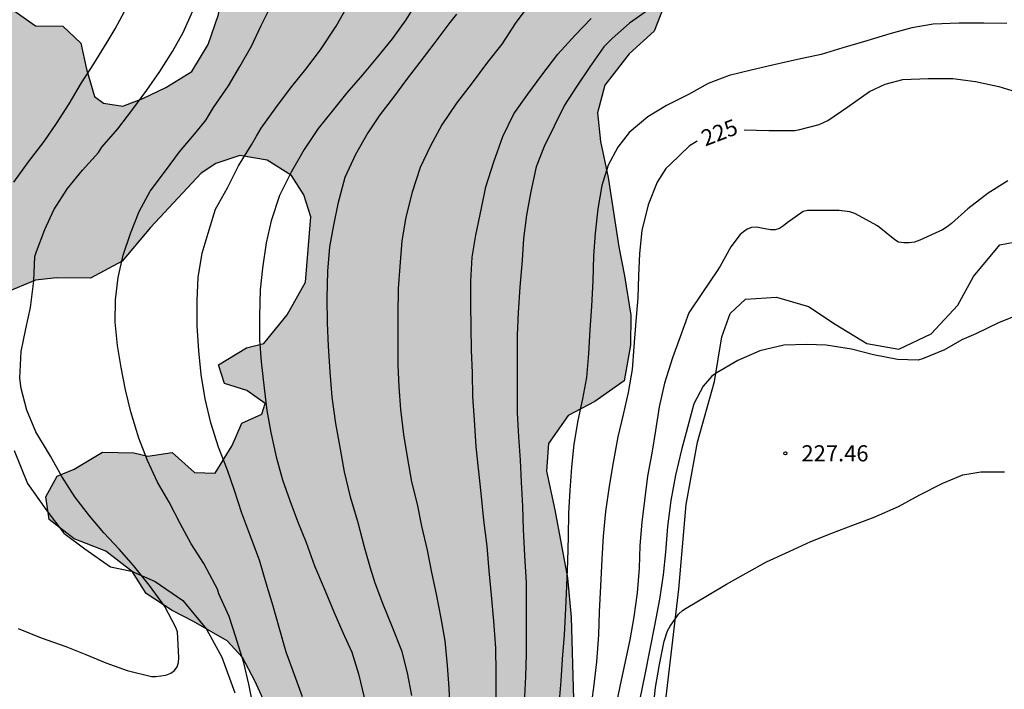
# Model space of a CAD drawing. Units: metres. Extents: x 578894 to 579245, y 4796040 to 4796291.
# Drawn here: x 579016 to 579062, y 4796139 to 4796170 of the extents above; entities that cross this region are included whole.
import ezdxf

# ---------------------------------------------------------------- set-up
doc = ezdxf.new("R2010")
doc.units = ezdxf.units.M
for name, color, linetype in [('020104', 34, 'Continuous'), ('020204', 9, 'Continuous'), ('020307', 24, 'Continuous'), ('020308', 9, 'Continuous'), ('070104', 3, 'Continuous'), ('100106', 63, 'Continuous'), ('990504', 63, 'Continuous')]:
    doc.layers.add(name, color=color, linetype=linetype)
doc.layers.add('020105', color=24, linetype='Continuous', lineweight=30)
doc.styles.add('ARIAL', font='ARIAL.TTF', dxfattribs={"height": 1})
doc.styles.add('ARIALI', font='ARIALI.TTF', dxfattribs={"height": 1})

# ---------------------------------------------------------------- blocks, each defined once
blk = doc.blocks.new('COTAPU')
blk.add_circle((0, 0), 0.075)

msp = doc.modelspace()

# ---------------------------------------------------------------- hatches: boundary and pattern name
at = {"layer": '990504'}
h = msp.add_hatch(color=256, dxfattribs=at)
h.paths.add_polyline_path([(579124.939, 4796290.235), (579124.405, 4796289.176), (579122.979, 4796286.852), (579121.131, 4796285.668), (579118.185, 4796284.366), (579117.109, 4796283.446), (579116.935, 4796281.349), (579116.635, 4796280.019), (579116.615, 4796278.011), (579117.745, 4796276.103), (579121.121, 4796275.195), (579121.251, 4796273.289), (579120.001, 4796271.317), (579119.011, 4796269.873), (579119.015, 4796267.923), (579121.35, 4796266.793), (579125.05, 4796266.385), (579127.052, 4796266.519), (579129.45, 4796267.073), (579130.876, 4796267.601), (579134.154, 4796269.425), (579136.206, 4796270.394), (579138.628, 4796270.908), (579140.722, 4796270.5), (579142.28, 4796269.008), (579141.946, 4796266.976), (579141.9, 4796265.264), (579143.492, 4796264.122), (579144.642, 4796263.428), (579145.946, 4796262.048), (579147.31, 4796260.122), (579148.461, 4796257.933), (579150.015, 4796255.861), (579150.235, 4796253.789), (579148.661, 4796252.371), (579146.969, 4796251.441), (579147.015, 4796250.111), (579148.865, 4796250.245), (579150.743, 4796251.145), (579153.497, 4796250.423), (579158.937, 4796250.858), (579161.579, 4796251), (579164.241, 4796249.014), (579167.213, 4796247.61), (579169.749, 4796247.606), (579171.981, 4796249.03), (579173.035, 4796250.582), (579173.011, 4796253.512), (579172.431, 4796255.386), (579171.815, 4796257.836), (579170.903, 4796260.03), (579170.325, 4796261.964), (579170.195, 4796264.094), (579170.793, 4796266.078), (579171.709, 4796267.784), (579173.423, 4796268.65), (579175.075, 4796269.208), (579177.003, 4796269.502), (579178.517, 4796269.08), (579179.353, 4796268.124), (579179.625, 4796266.952), (579180.629, 4796264.812), (579182.583, 4796262.892), (579184.015, 4796260.83), (579183.369, 4796259.112), (579184.678, 4796257.974), (579187.5, 4796256.234), (579190.568, 4796254.642), (579196.162, 4796252.476), (579198.088, 4796251.528), (579199.942, 4796250.054), (579200.156, 4796248.144), (579198.078, 4796246.786), (579196.028, 4796246.948), (579194.77, 4796247.188), (579192.05, 4796247.062), (579190.348, 4796245.396), (579190.148, 4796243.206), (579191.178, 4796241.658), (579192.422, 4796240.734), (579193.096, 4796240.02), (579193.73, 4796237.82), (579193.736, 4796235.096), (579193.142, 4796231.894), (579192.516, 4796229.088), (579192.792, 4796226.082), (579192.859, 4796222.779), (579191.935, 4796219.599), (579190.179, 4796216.685), (579187.925, 4796215.929), (579185.682, 4796217.075), (579183.864, 4796218.795), (579183.548, 4796219.543), (579184.022, 4796221.615), (579186.868, 4796225.555), (579187.212, 4796228.029), (579187.29, 4796230.442), (579187.642, 4796234.57), (579187.76, 4796236.436), (579188.124, 4796239.228), (579188.242, 4796242.764), (579188.242, 4796245.898), (579188.122, 4796247.778), (579187.98, 4796248.816), (579187.118, 4796250.772), (579186.052, 4796252.366), (579183.888, 4796253.842), (579181.812, 4796254.172), (579180.193, 4796253.9), (579179.031, 4796252.39), (579178.65, 4796250.614), (579177.468, 4796248.508), (579175.409, 4796247.68), (579173.817, 4796246.826), (579171.977, 4796245.078), (579169.911, 4796244.662), (579168.793, 4796244.662), (579166.921, 4796245.168), (579163.193, 4796247.706), (579161.429, 4796248.105), (579159.847, 4796247.957), (579158.163, 4796247.181), (579156.787, 4796246.251), (579154.021, 4796242.915), (579152.705, 4796241.537), (579151.061, 4796239.725), (579149.113, 4796238.387), (579147.027, 4796238.659), (579146.415, 4796240.233), (579146.319, 4796242.161), (579144.973, 4796243.575), (579143.491, 4796243.605), (579142.357, 4796243.909), (579140.591, 4796244.277), (579139.291, 4796243.839), (579138.369, 4796243.043), (579136.953, 4796242.739), (579135.27, 4796242.861), (579133.89, 4796242.847), (579132.9, 4796242.915), (579131.56, 4796243.869), (579130.808, 4796245.161), (579130.726, 4796246.559), (579130.576, 4796248.041), (579131.078, 4796249.495), (579132.712, 4796251.015), (579133.724, 4796252.133), (579134.076, 4796253.415), (579132.662, 4796254.275), (579130.804, 4796254.569), (579128.988, 4796254.673), (579127.134, 4796254.659), (579123.886, 4796255.191), (579121.976, 4796255.797), (579120.242, 4796256.243), (579118.376, 4796256.541), (579116.618, 4796256.557), (579113.726, 4796254.779), (579111.664, 4796254.515), (579110.223, 4796254.591), (579108.339, 4796255.389), (579107.109, 4796256.841), (579106.253, 4796258.537), (579105.945, 4796259.937), (579104.749, 4796261.199), (579102.891, 4796261.279), (579101.365, 4796261.093), (579100.119, 4796261.535), (579100.141, 4796264.423), (579098.789, 4796265.533), (579097.227, 4796265.045), (579095.385, 4796263.767), (579095.195, 4796261.906), (579097.779, 4796258.886), (579097.163, 4796257.83), (579096.473, 4796256.166), (579096.933, 4796254.234), (579096.659, 4796252.386), (579094.339, 4796251.334), (579092.263, 4796251.838), (579090.497, 4796251.178), (579088.519, 4796250.092), (579086.445, 4796249.384), (579084.923, 4796250.63), (579084.395, 4796252.538), (579084.415, 4796254.996), (579085.273, 4796257.788), (579085.773, 4796259.976), (579087.425, 4796261.654), (579089.159, 4796262.344), (579091.145, 4796263.014), (579093.453, 4796264.6), (579095.391, 4796266.395), (579100.155, 4796268.677), (579102.001, 4796269.257), (579103.817, 4796269.051), (579105.555, 4796268.227), (579107.257, 4796266.801), (579108.633, 4796265.241), (579110.513, 4796264.693), (579111.983, 4796265.439), (579112.189, 4796267.059), (579111.483, 4796269.051), (579110.553, 4796270.877), (579109.299, 4796273.185), (579108.709, 4796275.429), (579109.759, 4796277.573), (579110.315, 4796280.057), (579109.801, 4796282.265), (579108.893, 4796284.199), (579108.181, 4796285.493), (579106.931, 4796286.577), (579105.395, 4796287.641), (579104.567, 4796287.747), (579102.385, 4796288.151), (579100.639, 4796287.819), (579098.57, 4796287.015), (579096.428, 4796287.301), (579094.19, 4796287.939), (579092.02, 4796287.589), (579090.162, 4796286.255), (579089.126, 4796284.833), (579087.872, 4796283.577), (579086.328, 4796282.505), (579084.888, 4796281.001), (579084.392, 4796280.653), (579082.154, 4796278.327), (579081.104, 4796276.701), (579079.624, 4796275.386), (579078.268, 4796275.096), (579078.332, 4796276.304), (579079.3, 4796277.845), (579081.034, 4796279.441), (579082.524, 4796280.877), (579083.44, 4796282.101), (579083.792, 4796283.665), (579082.298, 4796284.881), (579080.356, 4796284.701), (579078.322, 4796284.239), (579077.826, 4796284.201), (579074.172, 4796283.363), (579072.18, 4796282.815), (579070.316, 4796281.95), (579068.83, 4796281.156), (579065.132, 4796278.396), (579062.876, 4796277.53), (579060.932, 4796277.402), (579059.642, 4796276.204), (579059.17, 4796275.102), (579059.604, 4796273.298), (579060.254, 4796271.524), (579060.006, 4796270.02), (579058.394, 4796269.284), (579056.756, 4796270.05), (579055.498, 4796271.164), (579053.576, 4796272.262), (579051.431, 4796272.678), (579049.371, 4796272.92), (579047.031, 4796272.9), (579045.115, 4796272.568), (579043.635, 4796272.128), (579042.839, 4796271.056), (579043.051, 4796269.934), (579044.171, 4796269.064), (579044.383, 4796268.118), (579043.075, 4796266.937), (579041.071, 4796265.697), (579037.465, 4796263.153), (579033.881, 4796260.359), (579032.791, 4796259.105), (579032.797, 4796257.497), (579033.657, 4796256.461), (579035.265, 4796255.485), (579036.751, 4796254.865), (579037.457, 4796254.065), (579037.125, 4796252.929), (579035.119, 4796251.991), (579033.333, 4796251.495), (579031.635, 4796251.353), (579029.867, 4796251.359), (579028.519, 4796251.459), (579026.437, 4796252.439), (579024.247, 4796254.595), (579022.821, 4796256.491), (579023.099, 4796258.501), (579027.869, 4796261.101), (579030.575, 4796262.795), (579032.241, 4796264.713), (579032.345, 4796266.371), (579030.639, 4796267.677), (579029.115, 4796267.771), (579027.973, 4796267.563), (579025.993, 4796266.739), (579023.883, 4796265.553), (579021.753, 4796265.081), (579020.593, 4796265.003), (579018.629, 4796264.325), (579016.941, 4796262.653), (579015.199, 4796261.393), (579014.549, 4796259.817), (579014.569, 4796258.087), (579012.971, 4796257.131), (579011.037, 4796257.353), (579008.953, 4796257.734), (579007.027, 4796257.038), (579005.492, 4796255.63), (579003.936, 4796254.786), (579002.072, 4796254.802), (579000.648, 4796255.822), (578998.834, 4796256.81), (578996.884, 4796256.754), (578995.368, 4796255.372), (578994.402, 4796253.398), (578994.332, 4796251.706), (578994.724, 4796250.288), (578995.344, 4796248.542), (578995.644, 4796247.348), (578995.762, 4796246.142), (578995.476, 4796244.334), (578994.488, 4796243.186), (578993.072, 4796242.288), (578991.576, 4796241.462), (578990.656, 4796240.362), (578990.586, 4796238.704), (578991.838, 4796237.794), (578993.707, 4796238.06), (578995.505, 4796238.802), (578997.841, 4796239.886), (578999.811, 4796240.594), (579002.531, 4796241.25), (579004.953, 4796240.932), (579005.537, 4796239.626), (579003.933, 4796238.076), (579001.619, 4796236.922), (578999.681, 4796236.01), (578998.085, 4796234.656), (578996.209, 4796233.686), (578994.789, 4796232.193), (578993.999, 4796230.569), (578993.861, 4796227.855), (578994.653, 4796226.545), (578995.831, 4796224.813), (578996.219, 4796222.403), (578997.589, 4796220.091), (578998.871, 4796218.187), (578999.773, 4796215.943), (579000.681, 4796213.845), (579002.285, 4796212.081), (579007.396, 4796209.731), (579009.772, 4796208.373), (579012.418, 4796207.337), (579014.716, 4796206.539), (579016.768, 4796206.455), (579018.764, 4796206.627), (579020.734, 4796205.893), (579022.016, 4796204.275), (579022.94, 4796203.029), (579022.792, 4796201.213), (579021.79, 4796199.945), (579022.566, 4796198.031), (579024.322, 4796197.797), (579026.312, 4796197.893), (579028.208, 4796196.295), (579029.731, 4796193.957), (579031.095, 4796191.557), (579032.681, 4796189.549), (579033.113, 4796187.535), (579031.765, 4796186.301), (579029.909, 4796186.113), (579027.877, 4796187.463), (579026.977, 4796188.719), (579026.977, 4796190.767), (579027.602, 4796192.287), (579026.92, 4796193.881), (579025.276, 4796194.587), (579023.422, 4796195.527), (579022.01, 4796196.173), (579021.42, 4796196.291), (579019.698, 4796197.289), (579018.268, 4796197.829), (579016.864, 4796198.519), (579013.392, 4796200.889), (579011.666, 4796201.781), (579009.646, 4796202.447), (579007.742, 4796202.257), (579006.344, 4796200.819), (579006.094, 4796199.153), (579006.752, 4796197.589), (579007.51, 4796196.317), (579008.782, 4796194.497), (579010.698, 4796193.465), (579011.62, 4796192.279), (579012.05, 4796190.163), (579012.096, 4796188.489), (579011.666, 4796187.523), (579010.492, 4796187.151), (579009.06, 4796186.928), (579008.036, 4796186.2), (579007.398, 4796184.726), (579007.612, 4796183.584), (579008.306, 4796182.138), (579008.994, 4796181.416), (579010.272, 4796180.792), (579011.324, 4796180.65), (579013.23, 4796180.22), (579015.246, 4796179.348), (579017.246, 4796178.678), (579021.247, 4796177.122), (579023.087, 4796176.226), (579024.267, 4796174.842), (579025.275, 4796173.378), (579025.699, 4796171.926), (579025.507, 4796170.524), (579025.027, 4796169.124), (579024.259, 4796167.866), (579023.053, 4796167.13), (579021.981, 4796166.606), (579021.059, 4796166.248), (579020.147, 4796166.394), (579019.725, 4796166.704), (579019.359, 4796167.972), (579019.103, 4796169.186), (579018.265, 4796169.972), (579016.985, 4796170), (579016.031, 4796170.666), (579015.547, 4796172.156), (579016.057, 4796174.956), (579015.772, 4796176.294), (579014.958, 4796176.82), (579013.802, 4796177.1), (579012.326, 4796177.33), (579009.318, 4796178.096), (579008.188, 4796178.106), (579007.254, 4796177.744), (579006.92, 4796177.252), (579006.37, 4796175.948), (579006.194, 4796174.89), (579006.124, 4796172.964), (579006.256, 4796170.89), (579007.038, 4796168.854), (579008.028, 4796166.996), (579009.103, 4796165.162), (579010.275, 4796163.606), (579011.701, 4796162.604), (579012.935, 4796162.158), (579014.585, 4796161.47), (579014.855, 4796160.566), (579014.445, 4796159.49), (579014.477, 4796158.672), (579014.757, 4796157.968), (579015.577, 4796157.564), (579016.987, 4796158.16), (579017.963, 4796158.268), (579019.553, 4796158.252), (579021.019, 4796159.044), (579022.345, 4796160.602), (579024.693, 4796163.132), (579025.383, 4796163.588), (579026.507, 4796163.96), (579027.771, 4796163.744), (579028.901, 4796163.024), (579029.487, 4796162.132), (579029.811, 4796161.1), (579029.553, 4796158.068), (579028.707, 4796156.548), (579027.613, 4796155.202), (579026.809, 4796154.998), (579025.499, 4796154.218), (579025.779, 4796153.348), (579026.825, 4796153.018), (579027.673, 4796152.414), (579027.527, 4796151.91), (579026.595, 4796151.496), (579026.145, 4796150.462), (579025.359, 4796149.168), (579024.383, 4796149.204), (579023.345, 4796150.126), (579022.219, 4796149.968), (579021.559, 4796150.112), (579020.107, 4796150.148), (579018.779, 4796149.354), (579017.997, 4796149.032), (579017.473, 4796148.066), (579017.623, 4796147.006), (579018.793, 4796146.11), (579020.257, 4796145.538), (579021.509, 4796144.584), (579022.137, 4796143.576), (579023.347, 4796142.774), (579024.347, 4796142.272), (579025.914, 4796141.36), (579026.618, 4796140.59), (579027.206, 4796139.5), (579027.804, 4796138.161), (579027.538, 4796136.715), (579027.664, 4796135.449), (579028.174, 4796134.187), (579028.52, 4796133.083), (579027.848, 4796132.303), (579025.814, 4796130.569), (579025.37, 4796129.277), (579025.254, 4796125.801), (579025.28, 4796124.451), (579025.358, 4796123.087), (579025.808, 4796121.701), (579025.954, 4796120.719), (579025.91, 4796120.259), (579025.682, 4796119.135), (579025.658, 4796118.085), (579025.548, 4796116.867), (579025.058, 4796115.921), (579024.176, 4796115.295), (579022.42, 4796114.833), (579021.164, 4796114.885), (579018.336, 4796115.463), (579016.956, 4796115.559), (579015.584, 4796115.535), (579014.224, 4796115.429), (579012.804, 4796114.903), (579011.57, 4796114.07), (579010.514, 4796112.94), (579008.81, 4796110.692), (579008.004, 4796109.554), (579006.972, 4796108.648), (579005.912, 4796107.842), (579005.432, 4796106.76), (579005.434, 4796105.268), (579005.85, 4796104.082), (579006.734, 4796103.424), (579007.924, 4796103.092), (579008.796, 4796103), (579009.998, 4796102.664), (579010.79, 4796101.73), (579010.784, 4796100.562), (579011.126, 4796099.418), (579011.922, 4796098.508), (579013.17, 4796097.828), (579014.31, 4796097.472), (579015.364, 4796096.904), (579015.758, 4796096.24), (579015.754, 4796095.374), (579017.034, 4796094.452), (579018.194, 4796093.876), (579019.674, 4796093.654), (579021.084, 4796093.588), (579022.51, 4796093.692), (579025.383, 4796094.746), (579027.869, 4796095.75), (579031.003, 4796096.212), (579033.075, 4796096.74), (579036.043, 4796098.187), (579036.921, 4796098.505), (579037.837, 4796098.277), (579038.067, 4796097.809), (579038.429, 4796096.889), (579038.417, 4796095.723), (579039.447, 4796094.641), (579040.825, 4796093.865), (579041.975, 4796093.315), (579043.565, 4796093.239), (579044.907, 4796093.377), (579046.303, 4796094.175), (579047.057, 4796095.403), (579047.225, 4796097.015), (579046.971, 4796098.813), (579046.091, 4796100.371), (579045.739, 4796101.135), (579044.611, 4796102.195), (579043.849, 4796103.695), (579043.277, 4796105.179), (579043.039, 4796106.735), (579042.775, 4796109.497), (579042.529, 4796111.461), (579042.101, 4796113.517), (579041.445, 4796115.449), (579040.914, 4796117.853), (579041.002, 4796123.307), (579041.184, 4796125.695), (579041.466, 4796128.111), (579041.658, 4796130.566), (579041.72, 4796134.626), (579041.99, 4796136.688), (579042.032, 4796138.652), (579041.936, 4796142.466), (579041.762, 4796144.302), (579041.166, 4796147.468), (579040.774, 4796149.27), (579040.88, 4796150.554), (579041.786, 4796151.858), (579043.03, 4796152.514), (579044.394, 4796153.47), (579044.698, 4796155.124), (579044.712, 4796156.52), (579044.418, 4796158.352), (579044.15, 4796159.71), (579043.654, 4796162.941), (579043.296, 4796164.605), (579043.161, 4796165.949), (579043.495, 4796167.233), (579044.629, 4796168.693), (579045.793, 4796169.745), (579046.487, 4796171.551), (579046.139, 4796173.033), (579044.587, 4796174.539), (579042.651, 4796175.563), (579040.481, 4796177.113), (579039.019, 4796179.021), (579039.223, 4796181.401), (579040.571, 4796183.421), (579042.737, 4796185.261), (579045.235, 4796186.357), (579048.023, 4796186.347), (579050.261, 4796185.475), (579052.313, 4796184.545), (579054.143, 4796184.701), (579054.989, 4796185.567), (579056.589, 4796187.454), (579057.237, 4796188.892), (579057.345, 4796190.33), (579057.871, 4796191.562), (579058.913, 4796192.936), (579060.501, 4796193.074), (579062.447, 4796192.832), (579064.05, 4796193.16), (579065.37, 4796193.846), (579066.648, 4796193.922), (579067.268, 4796192.862), (579067.264, 4796190.506), (579066.456, 4796188.942), (579064.706, 4796187.508), (579062.67, 4796186.086), (579060.614, 4796184.74), (579058.528, 4796183.167), (579056.996, 4796179.655), (579056.282, 4796178.151), (579055.706, 4796176.525), (579056.076, 4796175.041), (579058.004, 4796173.737), (579060.418, 4796172.203), (579062.448, 4796171.577), (579064.644, 4796170.679), (579066.35, 4796170.135), (579067.988, 4796170.041), (579069.706, 4796169.277), (579070.806, 4796168.025), (579071.876, 4796166.609), (579073.532, 4796164.813), (579075.646, 4796163.323), (579078.007, 4796162.901), (579080.149, 4796163.317), (579083.971, 4796164.167), (579085.801, 4796164.703), (579087.303, 4796165.458), (579088.833, 4796166.14), (579090.745, 4796166.594), (579092.487, 4796167.176), (579093.735, 4796168.092), (579095.229, 4796169.498), (579096.717, 4796170.992), (579097.859, 4796172.836), (579097.935, 4796174.698), (579098.555, 4796176.888), (579100.109, 4796178.5), (579102.027, 4796179.194), (579103.677, 4796180.732), (579105.041, 4796181.634), (579106.495, 4796182.082), (579107.653, 4796181.962), (579108.341, 4796181.456), (579108.441, 4796180.504), (579109.005, 4796179.386), (579111.083, 4796176.978), (579110.881, 4796175.576), (579109.431, 4796174.09), (579107.317, 4796173.186), (579105.411, 4796172.176), (579103.361, 4796170.8), (579101.509, 4796169.87), (579099.271, 4796169.404), (579097.527, 4796168.628), (579095.101, 4796165.62), (579093.641, 4796163.458), (579091.637, 4796161.03), (579089.937, 4796159.067), (579088.161, 4796157.161), (579086.455, 4796155.091), (579085.165, 4796152.821), (579083.925, 4796150.839), (579082.907, 4796148.687), (579081.761, 4796146.771), (579080.019, 4796143.151), (579079.259, 4796141.031), (579078.485, 4796139.225), (579077.625, 4796137.523), (579077.483, 4796135.98), (579078.731, 4796135.112), (579080.479, 4796134.441), (579082.459, 4796133.765), (579084.179, 4796133.261), (579086.079, 4796133.441), (579087.713, 4796134.355), (579089.353, 4796135.767), (579089.993, 4796137.225), (579090.979, 4796139.049), (579092.251, 4796140.411), (579092.883, 4796141.593), (579094.237, 4796142.797), (579095.895, 4796144.923), (579096.429, 4796146.651), (579095.387, 4796147.849), (579095.383, 4796149.055), (579096.485, 4796150.103), (579096.433, 4796151.887), (579094.199, 4796154.649), (579094.683, 4796156.155), (579096.149, 4796157.666), (579097.593, 4796158.826), (579099.311, 4796159.17), (579100.725, 4796158.72), (579102.149, 4796157.966), (579103.511, 4796157.564), (579105.265, 4796158.002), (579106.627, 4796158.488), (579107.348, 4796157.092), (579106.029, 4796155.64), (579104.153, 4796155.25), (579101.957, 4796155.346), (579100.287, 4796154.49), (579099.677, 4796152.887), (579099.675, 4796151.095), (579099.509, 4796149.339), (579100.592, 4796147.783), (579102.334, 4796148.225), (579104.238, 4796148.975), (579106.554, 4796149.632), (579108.668, 4796149.848), (579110.372, 4796150.146), (579111.97, 4796150.972), (579112.868, 4796152.612), (579112.988, 4796153.228), (579114.18, 4796154.954), (579115.634, 4796156.316), (579116.848, 4796157.6), (579117.494, 4796159.182), (579117.482, 4796160.582), (579117.222, 4796162.026), (579116.848, 4796163.088), (579117.71, 4796164.256), (579119.37, 4796164.354), (579120.624, 4796163.048), (579119.99, 4796161.65), (579119.882, 4796159.774), (579121.152, 4796158.532), (579122.634, 4796157.602), (579125.658, 4796156.864), (579127.384, 4796156.214), (579129.192, 4796155.812), (579131.07, 4796155.792), (579132.502, 4796155.926), (579134.05, 4796156.522), (579135.438, 4796157.288), (579137.204, 4796158.11), (579138.504, 4796158.548), (579140.33, 4796158.528), (579141.812, 4796158.279), (579143.497, 4796158.067), (579145.211, 4796157.529), (579146.589, 4796157.167), (579148.407, 4796157.045), (579149.925, 4796157.375), (579151.617, 4796158.943), (579153.351, 4796160.323), (579154.455, 4796161.535), (579156.143, 4796162.639), (579157.267, 4796163.469), (579159.401, 4796165.383), (579159.655, 4796165.883), (579159.731, 4796167.093), (579160.035, 4796168.657), (579160.585, 4796169.141), (579161.389, 4796170.381), (579162.471, 4796171.247), (579163.635, 4796172.059), (579164.765, 4796173.925), (579165.559, 4796175.586), (579165.855, 4796177.462), (579165.847, 4796178.912), (579165.671, 4796180.494), (579165.069, 4796181.868), (579164.027, 4796183.594), (579161.742, 4796186.352), (579162.394, 4796187.888), (579163.992, 4796188.91), (579165.78, 4796188.962), (579167.733, 4796189.546), (579169.469, 4796190.618), (579171.215, 4796191.32), (579172.905, 4796191.64), (579174.395, 4796191.426), (579175.281, 4796190.494), (579176.381, 4796189.096), (579177.035, 4796187.814), (579176.497, 4796186.614), (579175.045, 4796184.942), (579173.559, 4796183.992), (579171.767, 4796183.194), (579170.049, 4796182.08), (579168.983, 4796180.75), (579168.777, 4796179.158), (579169.021, 4796177.618), (579170.311, 4796176.036), (579171.621, 4796175.004), (579173.253, 4796174.128), (579174.697, 4796173.43), (579176.779, 4796172.3), (579178.747, 4796170.882), (579179.787, 4796169.65), (579180.215, 4796168.436), (579179.477, 4796167.344), (579177.721, 4796167.344), (579175.883, 4796167.938), (579173.921, 4796168.067), (579171.737, 4796167.455), (579169.483, 4796166.889), (579165.595, 4796166.061), (579163.519, 4796165.771), (579162.265, 4796165.261), (579160.537, 4796163.911), (579159.485, 4796162.311), (579158.811, 4796160.393), (579157.233, 4796159.653), (579156.051, 4796158.839), (579155.919, 4796156.659), (579157.313, 4796154.837), (579159.783, 4796154.705), (579161.643, 4796154.931), (579162.845, 4796154.493), (579162.819, 4796153.169), (579163.403, 4796150.359), (579165.355, 4796148.641), (579167.017, 4796147.949), (579169.375, 4796147.735), (579171.198, 4796147.411), (579173.274, 4796146.335), (579174.666, 4796144.913), (579175.294, 4796143.479), (579176.79, 4796142.633), (579178.886, 4796143.911), (579180.64, 4796145.689), (579183.064, 4796146.881), (579185.662, 4796146.855), (579187.644, 4796146.163), (579189.654, 4796144.639), (579192.45, 4796143.121), (579193.464, 4796141.463), (579191.552, 4796140.117), (579189.5, 4796139.487), (579187.688, 4796138.841), (579186.276, 4796137.807), (579186.836, 4796136.431), (579188.042, 4796135.125), (579189.6, 4796134.173), (579190.922, 4796134.185), (579192.124, 4796134.945), (579194.396, 4796133.721), (579196.309, 4796133.273), (579198.729, 4796133.755), (579200.537, 4796133.635), (579201.753, 4796133.767), (579203.217, 4796134.839), (579204.195, 4796136.429), (579205.135, 4796137.821), (579207.355, 4796139.509), (579208.229, 4796138.471), (579207.779, 4796137.321), (579208.335, 4796136.403), (579209.353, 4796135.957), (579209.999, 4796136.407), (579211.405, 4796136.055), (579214.773, 4796135.661), (579216.283, 4796136.039), (579217.357, 4796135.127), (579218.799, 4796133.793), (579220.577, 4796133.361), (579222.277, 4796133.364), (579223.937, 4796133.646), (579225.535, 4796134.394), (579227.089, 4796135.548), (579227.845, 4796137.168), (579227.757, 4796138.46), (579226.769, 4796139.644), (579225.657, 4796140.406), (579224.519, 4796140.382), (579223.033, 4796139.626), (579221.559, 4796139.368), (579220.045, 4796139.782), (579218.925, 4796140.564), (579218.339, 4796141.538), (579218.079, 4796142.474), (579218.061, 4796143.438), (579217.691, 4796144.142), (579215.439, 4796145.272), (579214.143, 4796145.172), (579212.581, 4796145.434), (579211.237, 4796146.246), (579210.225, 4796147.37), (579209.231, 4796150.366), (579209.465, 4796152.156), (579209.308, 4796154.388), (579210.334, 4796156.57), (579212.026, 4796157.358), (579214.181, 4796157.814), (579215.903, 4796158.892), (579216.345, 4796159.612), (579217.197, 4796161.616), (579218.121, 4796163.52), (579219.863, 4796165.772), (579221.473, 4796167.988), (579223.437, 4796169.587), (579224.923, 4796170.039), (579226.395, 4796169.287), (579227.729, 4796168.085), (579228.575, 4796165.895), (579228.347, 4796163.577), (579227.999, 4796161.884), (579227.125, 4796159.736), (579225.287, 4796158.004), (579218.435, 4796153.248), (579216.769, 4796151.474), (579217.317, 4796149.468), (579218.831, 4796147.576), (579221.065, 4796146.554), (579223.489, 4796146.162), (579225.289, 4796146.13), (579230.127, 4796145.632), (579232.893, 4796145.396), (579235.595, 4796145.304), (579237.541, 4796145.176), (579239.618, 4796144.936), (579243.008, 4796144.701), (579244.284, 4796144.708), (579244.287, 4796290.233)])
h.paths.add_polyline_path([(579118.213, 4796193.879), (579117.721, 4796192.243), (579116.885, 4796190.937), (579115.351, 4796190.107), (579113.447, 4796190.381), (579111.795, 4796191.675), (579111.443, 4796193.697), (579111.685, 4796196.209), (579111.557, 4796198.913), (579110.999, 4796201.291), (579110.838, 4796210.101), (579110.468, 4796212.909), (579109.792, 4796216.085), (579107.936, 4796219.158), (579105.848, 4796221.77), (579103.676, 4796223.992), (579101.124, 4796225.58), (579095.592, 4796227.449), (579093.068, 4796228.675), (579090.625, 4796230.029), (579088.545, 4796231.743), (579087.361, 4796234.297), (579088.367, 4796235.466), (579089.525, 4796235.828), (579091.643, 4796235.672), (579096.726, 4796233.472), (579099.242, 4796231.872), (579102.068, 4796230.264), (579104.86, 4796228.902), (579107.038, 4796227.696), (579109.958, 4796226.02), (579112.488, 4796224.426), (579114.404, 4796222.45), (579114.544, 4796220.744), (579113.83, 4796219.084), (579114.236, 4796216.646), (579115.969, 4796214.496), (579118.223, 4796213.864), (579119.949, 4796213.986), (579122.031, 4796215.194), (579124.549, 4796215.644), (579125.505, 4796213.816), (579124.141, 4796211.294), (579121.941, 4796208.528), (579121.177, 4796205.369), (579120.341, 4796202.305), (579119.241, 4796198.617)], flags=0)
h.paths.add_polyline_path([(579052.722, 4796240.845), (579051.72, 4796243.021), (579050.944, 4796244.819), (579050.674, 4796247.003), (579050.872, 4796249.395), (579052.222, 4796251.711), (579054.48, 4796253.615), (579056.648, 4796253.799), (579058.288, 4796251.927), (579058.396, 4796247.179), (579059.52, 4796244.741), (579061.694, 4796242.355), (579064.094, 4796240.905), (579066.887, 4796239.755), (579069.381, 4796237.955), (579069.845, 4796235.675), (579068.507, 4796233.211), (579066.459, 4796231.203), (579064.167, 4796229.361), (579061.641, 4796227.503), (579058.937, 4796226.271), (579055.967, 4796225.963), (579052.866, 4796226.683), (579049.988, 4796228.003), (579047.902, 4796229.805), (579048.398, 4796232.381), (579050.41, 4796234.583), (579051.69, 4796236.245), (579052.164, 4796237.037)], flags=0)

# ---------------------------------------------------------------- linework, layer by layer
at = {"layer": '020104', "flags": 128}
for points, elevation in [([(579034.774, 4796171.149), (579034.224, 4796170.275), (579033.596, 4796169.386), (579032.908, 4796168.55), (579032.212, 4796167.712), (579031.484, 4796166.87), (579030.796, 4796166.018), (579030.148, 4796165.216), (579029.494, 4796164.244), (579028.888, 4796163.184), (579028.354, 4796162.102), (579027.962, 4796160.916), (579027.726, 4796159.892), (579027.554, 4796158.716), (579027.446, 4796157.706), (579027.416, 4796156.474), (579027.42, 4796155.37), (579027.494, 4796154.356), (579027.638, 4796153.13), (579027.76, 4796152.084), (579027.94, 4796151.056), (579028.194, 4796149.932), (579028.494, 4796148.86), (579028.83, 4796147.896), (579029.185, 4796146.94), (579029.585, 4796145.94), (579029.979, 4796144.858), (579030.471, 4796143.688), (579030.871, 4796142.714), (579031.293, 4796141.748), (579031.713, 4796140.83), (579032.033, 4796139.832), (579032.297, 4796138.72)], 219), ([(579016.172, 4796141.941), (579017.246, 4796141.505), (579018.398, 4796141.097), (579019.33, 4796140.731), (579020.26, 4796140.337), (579021.256, 4796139.987), (579022.386, 4796139.711), (579022.592, 4796139.709), (579023.054, 4796139.763), (579023.28, 4796139.853), (579023.46, 4796139.985), (579023.582, 4796140.149), (579023.638, 4796140.353), (579023.652, 4796140.589), (579023.594, 4796141.784), (579023.516, 4796141.98), (579023.004, 4796142.958), (579022.3, 4796143.938), (579021.55, 4796144.872), (579020.882, 4796145.634), (579020.168, 4796146.39), (579019.5, 4796147.184), (579018.824, 4796148.064), (579018.206, 4796149.02), (579017.686, 4796149.954), (579017.548, 4796150.19), (579017.004, 4796151.102), (579016.582, 4796152.108), (579016.316, 4796153.106), (579016.258, 4796153.594), (579016.324, 4796154.834), (579016.53, 4796155.884), (579016.754, 4796156.882), (579016.902, 4796158.116), (579016.958, 4796159.262), (579017.03, 4796159.492), (579017.42, 4796160.518), (579017.844, 4796161.43), (579018.476, 4796162.424), (579019.166, 4796163.27), (579019.914, 4796164.102), (579020.076, 4796164.34), (579020.816, 4796165.202), (579021.522, 4796166.108), (579022.168, 4796167.004), (579022.77, 4796167.866), (579023.36, 4796168.794), (579023.868, 4796169.68), (579024.31, 4796170.686)], 216), ([(579027.175, 4796138.099), (579026.915, 4796139.342), (579026.685, 4796140.334), (579026.321, 4796141.53), (579025.999, 4796142.502), (579025.52, 4796143.558), (579025.458, 4796143.766), (579025.346, 4796143.97), (579024.816, 4796144.962), (579024.23, 4796145.874), (579023.714, 4796146.828), (579023.21, 4796147.814), (579022.662, 4796148.754), (579022.196, 4796149.762), (579021.8, 4796150.798), (579021.422, 4796152.028), (579021.17, 4796153.056), (579020.976, 4796154.082), (579020.806, 4796155.106), (579020.7, 4796156.202), (579020.704, 4796157.242), (579020.832, 4796158.274), (579021.072, 4796159.318), (579021.404, 4796160.332), (579021.808, 4796161.354), (579022.318, 4796162.294), (579023.04, 4796163.24), (579023.698, 4796164.136), (579024.468, 4796165.04), (579024.94, 4796165.616), (579025.038, 4796165.806), (579025.278, 4796166.198), (579025.978, 4796167.204), (579026.496, 4796168.108), (579027.04, 4796169.05), (579027.494, 4796170.008), (579028.022, 4796171.058)], 217), ([(579029.419, 4796138.766), (579029.051, 4796139.79), (579028.657, 4796140.832), (579028.331, 4796141.986), (579028.047, 4796142.974), (579027.727, 4796144.052), (579027.412, 4796145.12), (579026.972, 4796146.316), (579026.598, 4796147.308), (579026.25, 4796148.356), (579025.93, 4796149.316), (579025.502, 4796150.382), (579025.144, 4796151.514), (579024.878, 4796152.63), (579024.706, 4796153.758), (579024.586, 4796154.858), (579024.508, 4796156.036), (579024.508, 4796157.202), (579024.556, 4796158.286), (579024.746, 4796159.408), (579025.066, 4796160.5), (579025.374, 4796161.464), (579025.918, 4796162.448), (579026.444, 4796163.47), (579027.04, 4796164.46), (579027.28, 4796164.858), (579027.494, 4796165.232), (579028.176, 4796166.18), (579028.852, 4796167.094), (579029.58, 4796167.976), (579030.264, 4796168.88), (579030.992, 4796169.982), (579031.536, 4796170.948)], 218), ([(579040.022, 4796171.037), (579039.354, 4796170.153), (579038.694, 4796169.137), (579038.034, 4796168.305), (579037.316, 4796167.343), (579036.592, 4796166.39), (579035.906, 4796165.392), (579035.384, 4796164.406), (579034.898, 4796163.4), (579034.526, 4796162.246), (579034.226, 4796161.086), (579034.042, 4796159.992), (579033.944, 4796158.786), (579033.876, 4796157.774), (579033.864, 4796156.534), (579033.864, 4796155.406), (579033.862, 4796154.196), (579033.899, 4796153.184), (579033.985, 4796152.14), (579034.127, 4796150.972), (579034.299, 4796149.926), (579034.497, 4796148.764), (579034.759, 4796147.722), (579034.961, 4796146.71), (579035.221, 4796145.588), (579035.431, 4796144.544), (579035.635, 4796143.54), (579035.857, 4796142.414), (579036.051, 4796141.358), (579036.155, 4796140.222), (579036.233, 4796139.17), (579036.271, 4796138.076)], 221), ([(579045.525, 4796170.741), (579044.647, 4796170.111), (579043.831, 4796169.403), (579043.455, 4796169.011), (579042.791, 4796168.081), (579042.199, 4796167.193), (579041.623, 4796166.307), (579041.135, 4796165.329), (579040.677, 4796164.373), (579040.293, 4796163.434), (579040.043, 4796162.278), (579039.846, 4796161.178), (579039.714, 4796160.088), (579039.652, 4796159.088), (579039.534, 4796157.826), (579039.458, 4796156.65), (579039.42, 4796155.6), (579039.418, 4796154.32), (579039.418, 4796153.318), (579039.418, 4796151.984), (579039.476, 4796150.862), (579039.546, 4796149.77), (579039.596, 4796148.744), (579039.666, 4796147.628), (579039.692, 4796146.548), (579039.75, 4796145.33), (579039.838, 4796144.084), (579039.838, 4796142.9), (579039.838, 4796141.836), (579039.838, 4796140.74), (579039.796, 4796139.704), (579039.74, 4796138.468)], 223), ([(579038.433, 4796138.672), (579038.437, 4796139.876), (579038.415, 4796141.032), (579038.323, 4796142.288), (579038.213, 4796143.498), (579038.117, 4796144.626), (579038.015, 4796145.766), (579037.861, 4796146.976), (579037.739, 4796148.238), (579037.619, 4796149.38), (579037.507, 4796150.402), (579037.433, 4796151.658), (579037.347, 4796152.728), (579037.333, 4796153.846), (579037.287, 4796154.894), (579037.269, 4796155.982), (579037.255, 4796157.028), (579037.26, 4796158.112), (579037.322, 4796159.23), (579037.482, 4796160.256), (579037.754, 4796161.502), (579037.958, 4796162.498), (579038.322, 4796163.67), (579038.748, 4796164.836), (579039.262, 4796165.891), (579039.904, 4796166.811), (579040.568, 4796167.701), (579041.306, 4796168.677), (579042.116, 4796169.567), (579042.864, 4796170.333)], 222), ([(579062.222, 4796170.109), (579061.14, 4796170.111), (579059.98, 4796170.111), (579058.792, 4796170.069), (579057.798, 4796169.897), (579056.76, 4796169.619), (579055.69, 4796169.291), (579054.586, 4796168.967), (579053.572, 4796168.665), (579052.472, 4796168.423), (579051.3, 4796168.163), (579050.318, 4796167.935), (579049.286, 4796167.675), (579048.314, 4796167.303), (579047.398, 4796166.793), (579046.36, 4796166.283), (579045.502, 4796165.761), (579044.636, 4796165.035), (579044.1, 4796164.347), (579043.658, 4796163.513), (579043.352, 4796162.555), (579043.178, 4796161.478), (579043.052, 4796160.35), (579042.974, 4796159.288), (579042.934, 4796158.116), (579042.868, 4796156.948), (579042.804, 4796155.848), (579042.73, 4796154.738), (579042.638, 4796153.624), (579042.452, 4796152.628), (579042.238, 4796151.628), (579042.06, 4796150.52), (579041.938, 4796149.45), (579041.868, 4796148.364), (579041.808, 4796147.302), (579041.796, 4796146.226), (579041.76, 4796145.078), (579041.716, 4796143.93), (579041.668, 4796142.878), (579041.596, 4796141.642), (579041.512, 4796140.512), (579041.452, 4796139.502), (579041.356, 4796138.382)], 224), ([(579062.264, 4796162.781), (579061.352, 4796162.205), (579060.394, 4796161.479), (579059.636, 4796160.791), (579059.438, 4796160.633), (579059.214, 4796160.493), (579058.166, 4796160.013), (579057.92, 4796159.921), (579057.67, 4796159.885), (579057.424, 4796159.885), (579057.178, 4796159.931), (579057, 4796160.025), (579056.188, 4796160.689), (579055.13, 4796161.257), (579054.904, 4796161.335), (579054.402, 4796161.397), (579053.158, 4796161.397), (579052.93, 4796161.393), (579052.724, 4796161.351), (579051.984, 4796160.831), (579051.814, 4796160.683), (579051.632, 4796160.563), (579051.422, 4796160.503), (579051.21, 4796160.493), (579050.79, 4796160.575), (579050.58, 4796160.617), (579050.324, 4796160.611), (579050.126, 4796160.523), (579049.95, 4796160.411), (579049.792, 4796160.281), (579049.362, 4796159.713), (579048.866, 4796158.803), (579048.73, 4796158.591), (579048.042, 4796157.58), (579047.412, 4796156.636), (579047.006, 4796155.52), (579046.654, 4796154.546), (579046.274, 4796153.356), (579046.03, 4796152.252), (579045.856, 4796151.154), (579045.684, 4796150.104), (579045.482, 4796149.034), (579045.346, 4796147.898), (579045.224, 4796146.896), (579045.124, 4796145.8), (579045.1, 4796144.748), (579044.996, 4796143.6), (579044.852, 4796142.484), (579044.662, 4796141.414), (579044.438, 4796140.398), (579044.188, 4796139.232), (579043.948, 4796138.052)], 226), ([(579062.92, 4796156.607), (579061.864, 4796156.181), (579060.778, 4796155.653), (579060.12, 4796155.371), (579059.32, 4796154.907), (579058.284, 4796154.487), (579058.088, 4796154.431), (579057.12, 4796154.463), (579056.01, 4796154.685), (579054.986, 4796154.943), (579053.798, 4796155.131), (579052.91, 4796155.157), (579051.832, 4796155.126), (579050.71, 4796154.86), (579049.682, 4796154.416), (579048.682, 4796153.83), (579048.482, 4796153.69), (579048.072, 4796153.218), (579047.646, 4796152.394), (579047.348, 4796151.296), (579047.064, 4796150.254), (579046.79, 4796149.07), (579046.568, 4796147.892), (579046.42, 4796146.684), (579046.326, 4796145.488), (579046.21, 4796144.432), (579046.042, 4796143.308), (579045.812, 4796142.084), (579045.598, 4796140.982), (579045.356, 4796139.802), (579045.116, 4796138.592)], 227), ([(579045.742, 4796138.16), (579045.862, 4796139.19), (579046.048, 4796140.258), (579046.252, 4796141.354), (579046.422, 4796141.834), (579046.542, 4796142.048), (579046.928, 4796142.612), (579047.112, 4796142.772), (579047.282, 4796142.886), (579048.276, 4796143.48), (579049.162, 4796144.004), (579050.076, 4796144.51), (579051.026, 4796145.042), (579052.084, 4796145.516), (579053.086, 4796145.984), (579054.072, 4796146.378), (579055.048, 4796146.742), (579056.044, 4796147.124), (579057.174, 4796147.618), (579058.128, 4796148.152), (579059.234, 4796148.712), (579060.174, 4796149.1), (579061.006, 4796149.231), (579062.112, 4796149.227)], 228)]:
    msp.add_lwpolyline(points, dxfattribs=dict(at, elevation=elevation))
at = {"layer": '020105', "flags": 128}
for points, elevation in [([(579015.982, 4796162.714), (579016.664, 4796163.668), (579017.386, 4796164.61), (579017.964, 4796165.442), (579018.552, 4796166.37), (579019.132, 4796167.338), (579019.708, 4796168.232), (579020.316, 4796169.24), (579020.688, 4796169.848), (579021.238, 4796170.856)], 215), ([(579036.588, 4796170.535), (579036.286, 4796170.147), (579035.53, 4796169.161), (579034.88, 4796168.298), (579034.264, 4796167.49), (579033.662, 4796166.678), (579033.014, 4796165.854), (579032.464, 4796165.012), (579031.888, 4796164), (579031.396, 4796162.928), (579031.056, 4796161.712), (579030.858, 4796160.708), (579030.68, 4796159.706), (579030.578, 4796158.576), (579030.558, 4796157.318), (579030.56, 4796156.174), (579030.62, 4796155.076), (579030.698, 4796153.882), (579030.784, 4796152.712), (579030.95, 4796151.484), (579031.17, 4796150.292), (579031.359, 4796149.238), (579031.643, 4796148.068), (579031.973, 4796146.936), (579032.291, 4796145.738), (579032.575, 4796144.764), (579032.793, 4796144.068), (579033.143, 4796143.112), (579033.607, 4796141.976), (579034.029, 4796140.918), (579034.289, 4796139.882), (579034.497, 4796138.82)], 220), ([(579049.985, 4796165.151), (579051.14, 4796165.119), (579052.336, 4796165.123), (579052.574, 4796165.169), (579053.472, 4796165.399), (579053.882, 4796165.591), (579054.808, 4796166.227), (579055.816, 4796166.935), (579056.554, 4796167.285), (579057.37, 4796167.491), (579058.558, 4796167.543), (579059.698, 4796167.539), (579060.75, 4796167.405), (579061.838, 4796167.165), (579062.856, 4796166.863)], 225), ([(579047.802, 4796164.619), (579047.664, 4796164.549), (579047.442, 4796164.403), (579046.556, 4796163.561), (579046.336, 4796163.349), (579045.934, 4796162.721), (579045.516, 4796161.659), (579045.224, 4796160.47), (579045.116, 4796159.4), (579045.06, 4796158.362), (579045.032, 4796157.328), (579044.944, 4796156.242), (579044.846, 4796155.044), (579044.766, 4796153.992), (579044.584, 4796152.922), (579044.346, 4796151.9), (579044.106, 4796150.862), (579043.89, 4796149.664), (579043.694, 4796148.56), (579043.534, 4796147.386), (579043.426, 4796146.23), (579043.35, 4796145.162), (579043.288, 4796143.914), (579043.226, 4796142.722), (579043.204, 4796141.646), (579043.102, 4796140.38), (579042.962, 4796139.186), (579042.81, 4796138.072)], 225)]:
    msp.add_lwpolyline(points, dxfattribs=dict(at, elevation=elevation))
at = {"layer": '070104'}
for points in [[(579046.354, 4796138.756, 228.279), (579046.946, 4796143.764, 227.739), (579047.282, 4796147.706, 227.435), (579047.818, 4796150.61, 227.177), (579048.596, 4796153.438, 226.941), (579048.942, 4796155.518, 226.757), (579049.328, 4796156.608, 226.759), (579050.044, 4796157.277, 226.737), (579051.49, 4796157.369, 226.691), (579052.98, 4796156.925, 226.703), (579054.222, 4796156.113, 226.769), (579055.696, 4796155.205, 226.861), (579057.182, 4796154.939, 226.867), (579058.688, 4796155.655, 226.867), (579059.934, 4796156.985, 226.811), (579060.66, 4796158.323, 226.721), (579061.892, 4796159.801, 226.615), (579063.524, 4796160.115, 226.631)], [(579015.996, 4796150.218, 215.355), (579016.62, 4796148.692, 215.375), (579017.478, 4796147.47, 215.483), (579018.304, 4796146.384, 215.583), (579019.278, 4796145.642, 215.625), (579020.47, 4796144.816, 215.779), (579021.452, 4796144.614, 216.085), (579022.562, 4796144.12, 216.327), (579023.852, 4796143.25, 216.547), (579024.952, 4796141.902, 216.609), (579025.667, 4796140.602, 216.653), (579026.267, 4796138.939, 216.635)]]:
    msp.add_polyline3d(points, dxfattribs=at)
at = {"layer": '100106', "elevation": 184.09, "flags": 128}
for points in [[(579016.031, 4796170.666), (579016.985, 4796170), (579018.265, 4796169.972), (579019.103, 4796169.186), (579019.359, 4796167.972), (579019.725, 4796166.704), (579020.147, 4796166.394), (579021.059, 4796166.248), (579021.981, 4796166.606), (579023.053, 4796167.13), (579024.259, 4796167.866), (579025.027, 4796169.124), (579025.507, 4796170.524), (579025.699, 4796171.926), (579025.275, 4796173.378), (579024.267, 4796174.842), (579023.087, 4796176.226), (579021.247, 4796177.122), (579017.246, 4796178.678), (579015.246, 4796179.348)], [(579046.487, 4796171.551), (579045.793, 4796169.745), (579044.629, 4796168.693), (579043.495, 4796167.233), (579043.161, 4796165.949), (579043.296, 4796164.605), (579043.654, 4796162.941), (579044.15, 4796159.71), (579044.418, 4796158.352), (579044.712, 4796156.52), (579044.698, 4796155.124), (579044.394, 4796153.47), (579043.03, 4796152.514), (579041.786, 4796151.858), (579040.88, 4796150.554), (579040.774, 4796149.27), (579041.166, 4796147.468), (579041.762, 4796144.302), (579041.936, 4796142.466), (579042.032, 4796138.652)], [(579027.804, 4796138.161), (579027.206, 4796139.5), (579026.618, 4796140.59), (579025.914, 4796141.36), (579024.347, 4796142.272), (579023.347, 4796142.774), (579022.137, 4796143.576), (579021.509, 4796144.584), (579020.257, 4796145.538), (579018.793, 4796146.11), (579017.623, 4796147.006), (579017.473, 4796148.066), (579017.997, 4796149.032), (579018.779, 4796149.354), (579020.107, 4796150.148), (579021.559, 4796150.112), (579022.219, 4796149.968), (579023.345, 4796150.126), (579024.383, 4796149.204), (579025.359, 4796149.168), (579026.145, 4796150.462), (579026.595, 4796151.496), (579027.527, 4796151.91), (579027.673, 4796152.414), (579026.825, 4796153.018), (579025.779, 4796153.348), (579025.499, 4796154.218), (579026.809, 4796154.998), (579027.613, 4796155.202), (579028.707, 4796156.548), (579029.553, 4796158.068), (579029.811, 4796161.1), (579029.487, 4796162.132), (579028.901, 4796163.024), (579027.771, 4796163.744), (579026.507, 4796163.96), (579025.383, 4796163.588), (579024.693, 4796163.132), (579022.345, 4796160.602), (579021.019, 4796159.044), (579019.553, 4796158.252), (579017.963, 4796158.268), (579016.987, 4796158.16), (579015.577, 4796157.564)]]:
    msp.add_lwpolyline(points, dxfattribs=at)

# ---------------------------------------------------------------- block references
at = {"layer": '020204', "rotation": 359.9987685839998}
msp.add_blockref('COTAPU', (579051.902, 4796150.095, 227.462), dxfattribs=at)

# ---------------------------------------------------------------- texts
at = {"layer": '020307', "style": 'ARIALI'}
msp.add_text('225', height=0.75, rotation=20.9718, dxfattribs=at).set_placement((579048.171, 4796164.374, 224.994))
at = {"layer": '020308', "style": 'ARIAL'}
msp.add_text('227.46', height=0.75, rotation=359.9988, dxfattribs=at).set_placement((579052.652, 4796149.72, 227.456))

doc.saveas('drawing.dxf')
